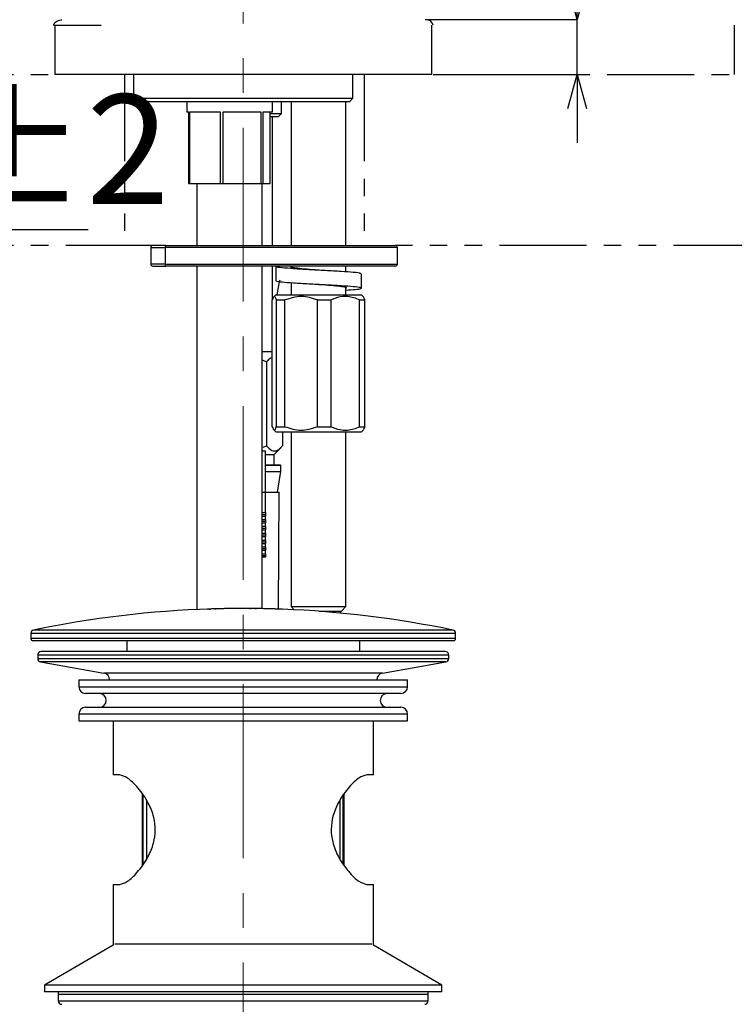
# Model space of a CAD drawing. Units: millimetres. Extents: x 33 to 519, y -40 to 477.
# Drawn here: x 173 to 225, y 108 to 180 of the extents above; entities that cross this region are included whole.
import ezdxf

# ---------------------------------------------------------------- set-up
doc = ezdxf.new("R2010")
doc.units = ezdxf.units.MM
doc.header["$PDSIZE"] = -1
doc.linetypes.add('CENTERX2', pattern=[20.32, 12.7, -2.54, 2.54, -2.54])
doc.linetypes.add('PHANTOM', pattern=[12.7, 6.35, -1.27, 1.27, -1.27, 1.27, -1.27])
doc.layers.add('アノテーション', color=7, linetype='Continuous')
doc.styles.add('SLDTEXTSTYLE4', font='times.ttf', dxfattribs={"width": 0.7})
doc.dimstyles.new('SLDDIMSTYLE0', dxfattribs={"dimtxt": 8, "dimasz": 2.5, "dimexe": 0, "dimexo": 0.0625, "dimgap": 1.515842, "dimtad": 3, "dimdec": 0, "dimlfac": 2, "dimrnd": 1e-09, "dimzin": 12, "dimdsep": 46, "dimtxsty": 'SLDTEXTSTYLE4', "dimblk1": 'OPEN30', "dimblk2": 'OPEN30', "dimsah": 1, "dimcen": 0.09, "dimadec": 0, "dimazin": 3, "dimtfac": 1, "dimtdec": 0, "dimtmove": 0, "dimatfit": 3, "dimldrblk": 'OPEN30', "dimfxl": 1, "dimfrac": 2, "dimtolj": 1, "dimtzin": 12, "dimarcsym": 0})
doc.dimstyles.new('SLDDIMSTYLE2', dxfattribs={"dimtxt": 8, "dimasz": 2.5, "dimexe": 0, "dimexo": 0.0625, "dimgap": 1.515842, "dimtad": 3, "dimdec": 1, "dimlfac": 2, "dimrnd": 1e-09, "dimzin": 12, "dimdsep": 46, "dimtxsty": 'SLDTEXTSTYLE4', "dimblk1": 'OPEN30', "dimblk2": 'OPEN30', "dimsah": 1, "dimcen": 0.09, "dimadec": 0, "dimazin": 3, "dimtol": 1, "dimtp": 2, "dimtm": 2, "dimtfac": 1, "dimtdec": 1, "dimtofl": 0, "dimtmove": 0, "dimatfit": 3, "dimldrblk": 'OPEN30', "dimfxl": 1, "dimfrac": 2, "dimtolj": 1, "dimarcsym": 0})

# ---------------------------------------------------------------- blocks, each defined once
blk = doc.blocks.new('_OPEN30')
at = {"color": 0, "linetype": 'ByBlock', "lineweight": -2}
for p, q in [((-1, 0.267949), (0, 0)), ((0, 0), (-1, -0.267949)), ((0, 0), (-1, 0))]:
    blk.add_line(p, q, dxfattribs=at)
blk = doc.blocks.new('_D_6')
at = {"layer": 'Defpoints', "color": 0, "transparency": 16777216}
for p in [(130.449, 164.351), (130.449, 163.184), (147.949, 163.184)]:
    blk.add_point(p, dxfattribs=at)
at = {"layer": 'アノテーション', "color": 0, "lineweight": -2, "transparency": 16777216}
for p, q in [((130.449, 163.247), (130.449, 164.351)), ((132.949, 164.351), (145.449, 164.351)), ((147.949, 163.247), (147.949, 164.351)), ((147.949, 164.351), (177.831, 164.351))]:
    blk.add_line(p, q, dxfattribs=at)
at = {"layer": 'アノテーション', "color": 0, "lineweight": -2, "transparency": 16777216, "xscale": 2.5, "yscale": 2.5, "zscale": 2.5, "rotation": 180}
blk.add_blockref('_OPEN30', (130.449, 164.351), dxfattribs=at)
at = {"layer": 'アノテーション', "color": 0, "lineweight": -2, "transparency": 16777216, "xscale": 2.5, "yscale": 2.5, "zscale": 2.5}
blk.add_blockref('_OPEN30', (147.949, 164.351), dxfattribs=at)
at = {"layer": 'アノテーション', "color": 0, "transparency": 16777216, "insert": (165.178, 174.213), "char_height": 8, "attachment_point": 2, "style": 'SLDTEXTSTYLE4'}
blk.add_mtext('\\A1;%%c35±2', dxfattribs=at)
blk = doc.blocks.new('_D_14')
at = {"layer": 'Defpoints', "color": 0, "transparency": 16777216}
for p in [(202.618, 179.684), (203.018, 175.684), (213.526, 175.684)]:
    blk.add_point(p, dxfattribs=at)
at = {"layer": 'アノテーション', "color": 0, "lineweight": -2, "transparency": 16777216}
for p, q in [((213.526, 182.184), (213.526, 192.725)), ((202.681, 179.684), (213.526, 179.684)), ((213.526, 175.684), (213.526, 179.684)), ((203.081, 175.684), (213.526, 175.684)), ((213.526, 173.184), (213.526, 170.684))]:
    blk.add_line(p, q, dxfattribs=at)
at = {"layer": 'アノテーション', "color": 0, "lineweight": -2, "transparency": 16777216, "xscale": 2.5, "yscale": 2.5, "zscale": 2.5}
for p, rotation in [((213.526, 179.684), 270), ((213.526, 175.684), 90)]:
    blk.add_blockref('_OPEN30', p, dxfattribs=dict(at, rotation=rotation))
at = {"layer": 'アノテーション', "color": 0, "transparency": 16777216, "insert": (203.872, 189.631), "char_height": 8, "attachment_point": 2, "rotation": 90, "style": 'SLDTEXTSTYLE4'}
blk.add_mtext('\\A1;8', dxfattribs=at)

msp = doc.modelspace()

# ---------------------------------------------------------------- linework, layer by layer
at = {"color": 7, "linetype": 'Continuous', "lineweight": 25}
for p, q in [((175.4, 179.284), (175.4, 175.684)), ((202.914, 175.684), (202.914, 179.284)), ((224.979, 179.284), (224.979, 175.684)), ((181.154, 175.684), (181.154, 173.934)), ((197.154, 173.934), (197.154, 175.684)), ((181.154, 173.934), (181.404, 173.684)), ((181.154, 173.934), (197.154, 173.934)), ((196.904, 173.684), (181.404, 173.684)), ((185.029, 173.684), (185.029, 172.934)), ((191.279, 172.934), (191.279, 173.684)), ((191.954, 172.834), (191.954, 173.684)), ((192.654, 173.684), (192.654, 163.184)), ((196.654, 163.184), (196.654, 173.684)), ((196.904, 173.684), (197.154, 173.934)), ((185.179, 172.934), (185.029, 172.934)), ((185.179, 167.684), (185.179, 172.934)), ((187.495, 172.934), (185.239, 172.934)), ((185.239, 172.934), (185.239, 167.684)), ((187.495, 167.684), (187.495, 172.934)), ((190.47, 172.934), (187.671, 172.934)), ((187.671, 172.934), (187.671, 167.684)), ((190.47, 167.684), (190.47, 172.934)), ((191.279, 172.934), (190.586, 172.934)), ((190.586, 172.934), (190.586, 167.684)), ((191.129, 167.684), (191.129, 172.934)), ((191.129, 172.834), (191.954, 172.834)), ((191.704, 172.584), (191.129, 172.584)), ((191.279, 163.184), (191.279, 172.584)), ((191.704, 172.584), (191.954, 172.834)), ((185.239, 167.684), (185.179, 167.684)), ((187.495, 167.684), (185.239, 167.684)), ((185.779, 167.684), (185.779, 163.184)), ((187.671, 167.684), (187.495, 167.684)), ((190.47, 167.684), (187.671, 167.684)), ((190.586, 167.684), (190.47, 167.684)), ((190.529, 163.184), (190.529, 167.684)), ((191.129, 167.684), (190.586, 167.684)), ((182.404, 163.034), (182.404, 161.834)), ((183.515, 163.184), (182.554, 163.184)), ((183.448, 163.034), (183.448, 161.834)), ((183.515, 163.184), (200.254, 163.184)), ((200.404, 161.834), (200.404, 163.034)), ((182.554, 161.684), (183.515, 161.684)), ((200.254, 161.684), (183.515, 161.684)), ((185.779, 161.684), (185.779, 136.609)), ((190.529, 136.672), (190.529, 161.684)), ((191.279, 159.223), (191.279, 161.684)), ((191.529, 161.684), (191.529, 160.596)), ((192.654, 161.684), (192.654, 161.623)), ((196.654, 161.264), (196.654, 161.684)), ((197.779, 160.071), (197.779, 161.121)), ((192.654, 160.451), (192.654, 159.584)), ((196.654, 159.584), (196.654, 160.084)), ((191.27, 149.959), (191.27, 159.209)), ((191.529, 159.584), (191.353, 159.408)), ((191.529, 159.584), (196.534, 159.584)), ((191.586, 159.209), (192.188, 159.209)), ((191.586, 149.959), (191.586, 159.209)), ((192.188, 149.959), (192.188, 159.209)), ((194.579, 159.209), (195.572, 159.209)), ((194.579, 149.959), (194.579, 159.209)), ((195.572, 149.959), (195.572, 159.209)), ((196.534, 159.584), (197.779, 159.584)), ((197.647, 159.209), (198.038, 159.209)), ((197.647, 149.959), (197.647, 159.209)), ((197.955, 159.408), (197.779, 159.584)), ((197.928, 159.381), (198.038, 159.209)), ((198.038, 149.959), (198.038, 159.209)), ((190.529, 155.447), (191.27, 155.447)), ((190.847, 154.684), (190.529, 154.817)), ((190.847, 154.684), (190.847, 148.572)), ((191.355, 149.759), (191.529, 149.584)), ((191.529, 149.584), (196.534, 149.584)), ((191.586, 149.959), (192.188, 149.959)), ((192.026, 149.584), (192.026, 148.572)), ((192.654, 149.584), (192.654, 136.818)), ((194.579, 149.959), (195.572, 149.959)), ((196.534, 149.584), (197.779, 149.584)), ((196.654, 136.818), (196.654, 149.584)), ((197.647, 149.959), (198.038, 149.959)), ((197.779, 149.584), (197.953, 149.759)), ((198.038, 149.959), (197.928, 149.784)), ((190.529, 148.184), (190.779, 148.184)), ((190.606, 148.475), (190.847, 148.572)), ((191.404, 147.934), (191.892, 148.423)), ((190.79, 147.934), (191.404, 147.934)), ((191.404, 147.184), (191.404, 147.934)), ((190.779, 147.184), (191.854, 147.184)), ((191.904, 147.134), (190.784, 147.134)), ((190.807, 146.684), (191.904, 146.684)), ((191.654, 145.184), (191.904, 146.684)), ((191.904, 147.134), (191.854, 147.184)), ((191.904, 146.684), (191.904, 147.134)), ((190.529, 145.184), (190.779, 145.184)), ((190.779, 143.684), (190.779, 145.184)), ((190.779, 145.184), (191.779, 145.184)), ((191.728, 136.609), (191.779, 145.184)), ((190.529, 143.684), (190.779, 143.684)), ((190.529, 143.434), (190.779, 143.434)), ((190.529, 143.184), (190.779, 143.184)), ((190.779, 143.184), (190.779, 143.434)), ((190.529, 142.934), (190.779, 142.934)), ((190.529, 142.684), (190.779, 142.684)), ((190.529, 142.434), (190.779, 142.434)), ((190.779, 142.684), (190.779, 142.934)), ((190.779, 142.184), (190.779, 142.434)), ((190.529, 142.184), (190.779, 142.184)), ((190.529, 141.934), (190.779, 141.934)), ((190.529, 141.684), (190.779, 141.684)), ((190.779, 141.684), (190.779, 141.934)), ((190.529, 141.434), (190.779, 141.434)), ((190.529, 141.184), (190.779, 141.184)), ((190.529, 140.934), (190.779, 140.934)), ((190.779, 141.184), (190.779, 141.434)), ((190.779, 140.684), (190.779, 140.934)), ((190.529, 140.684), (190.779, 140.684)), ((190.779, 140.434), (190.529, 140.434)), ((186.53, 136.636), (186.53, 136.637)), ((187.31, 136.661), (187.31, 136.66)), ((189.474, 136.682), (189.474, 136.682)), ((190.255, 136.675), (190.255, 136.674)), ((192.654, 136.818), (192.88, 136.592)), ((192.654, 136.818), (195.857, 136.818)), ((195.857, 136.818), (196.654, 136.818)), ((196.316, 136.48), (196.654, 136.818)), ((194.695, 136.48), (195.654, 136.48)), ((195.654, 136.48), (196.316, 136.48)), ((196.19, 136.354), (196.316, 136.48)), ((173.654, 134.862), (173.654, 134.484)), ((204.654, 134.484), (204.654, 134.862)), ((204.504, 134.334), (173.804, 134.334)), ((180.654, 134.334), (180.654, 133.534)), ((197.654, 133.534), (197.654, 134.334)), ((174.154, 133.284), (174.154, 133.031)), ((203.904, 133.534), (174.404, 133.534)), ((204.154, 133.031), (204.154, 133.284)), ((174.361, 132.784), (178.991, 131.968)), ((199.317, 131.968), (203.947, 132.784)), ((177.154, 131.476), (177.154, 130.976)), ((177.154, 131.476), (188.363, 131.476)), ((188.363, 131.476), (201.154, 131.476)), ((201.154, 130.976), (201.154, 131.476)), ((200.654, 130.476), (177.654, 130.476)), ((177.654, 129.476), (188.396, 129.476)), ((188.396, 129.476), (200.654, 129.476)), ((177.154, 128.976), (177.154, 128.476)), ((201.154, 128.476), (201.154, 128.976)), ((177.154, 128.476), (188.363, 128.476)), ((179.654, 128.476), (179.654, 124.534)), ((188.363, 128.476), (201.154, 128.476)), ((198.654, 124.534), (198.654, 128.476)), ((180.14, 124.534), (179.654, 124.534)), ((198.654, 124.534), (198.168, 124.534)), ((181.779, 123.132), (181.779, 117.944)), ((196.529, 117.937), (196.529, 123.125)), ((179.654, 116.534), (179.654, 112.111)), ((179.654, 116.534), (180.14, 116.534)), ((198.168, 116.534), (198.654, 116.534)), ((198.654, 112.111), (198.654, 116.534)), ((198.529, 112.184), (179.779, 112.184)), ((179.654, 112.111), (174.654, 109.184)), ((203.654, 109.184), (198.654, 112.111)), ((174.654, 109.184), (174.654, 108.684)), ((203.654, 109.184), (174.654, 109.184)), ((203.654, 108.684), (174.654, 108.684)), ((175.654, 108.684), (175.654, 108.534)), ((202.654, 108.534), (202.654, 108.684)), ((203.654, 108.684), (203.654, 109.184)), ((175.654, 108.534), (175.654, 108.034)), ((175.654, 108.534), (202.654, 108.534)), ((175.654, 108.534), (189.154, 108.534)), ((189.154, 108.534), (202.654, 108.534)), ((202.654, 108.034), (202.654, 108.534))]:
    msp.add_line(p, q, dxfattribs=at)
at = {"color": 8, "linetype": 'Continuous', "lineweight": 25}
for p, q in [((182.404, 163.034), (183.448, 163.034)), ((200.404, 163.034), (183.448, 163.034)), ((183.448, 161.834), (182.404, 161.834)), ((183.448, 161.834), (200.404, 161.834)), ((190.529, 143.559), (190.779, 143.559)), ((190.529, 143.059), (190.779, 143.059)), ((190.529, 142.559), (190.779, 142.559)), ((190.529, 142.059), (190.779, 142.059)), ((190.529, 141.559), (190.779, 141.559)), ((190.529, 141.059), (190.779, 141.059)), ((190.529, 140.559), (190.779, 140.559)), ((186.774, 136.646), (186.774, 136.647)), ((187.066, 136.655), (187.066, 136.655)), ((188.75, 136.683), (188.703, 136.683)), ((189.719, 136.682), (189.719, 136.682)), ((190.01, 136.68), (190.01, 136.679)), ((191.694, 136.641), (191.648, 136.643)), ((204.654, 134.862), (173.654, 134.862)), ((204.654, 134.484), (173.654, 134.484)), ((204.455, 135.107), (173.853, 135.107)), ((204.154, 133.284), (174.154, 133.284)), ((174.154, 133.031), (189.154, 133.031)), ((189.154, 133.031), (204.154, 133.031)), ((203.947, 132.784), (174.361, 132.784)), ((199.317, 131.968), (178.991, 131.968)), ((177.154, 130.976), (201.154, 130.976)), ((188.363, 128.976), (177.154, 128.976)), ((201.154, 128.976), (188.363, 128.976)), ((181.852, 118.049), (181.852, 123.024)), ((196.456, 118.045), (196.456, 123.02)), ((182.1, 122.657), (182.1, 118.406)), ((196.208, 122.663), (196.208, 118.412)), ((175.654, 108.034), (181.77, 108.034)), ((181.77, 108.034), (202.654, 108.034))]:
    msp.add_line(p, q, dxfattribs=at)
at = {"color": 7, "linetype": 'Continuous', "lineweight": 25, "flags": 128}
for points in [[(183.515, 163.184), (183.502, 163.182), (183.489, 163.173), (183.478, 163.159), (183.468, 163.141), (183.459, 163.118), (183.453, 163.092), (183.45, 163.064), (183.448, 163.034)], [(183.448, 161.834), (183.45, 161.805), (183.453, 161.777), (183.459, 161.751), (183.468, 161.728), (183.478, 161.71), (183.489, 161.696), (183.502, 161.687), (183.515, 161.684)]]:
    msp.add_lwpolyline(points, dxfattribs=at)
at = {"color": 7, "linetype": 'Continuous', "lineweight": 25}
for centre, radius, start, end in [((182.554, 163.034), 0.15, 90, 180), ((200.254, 163.034), 0.15, 0, 90), ((182.554, 161.834), 0.15, 180, 270), ((200.254, 161.834), 0.15, 270, 0), ((189.154, 61.684), 75, 91.81856, 101.77175), ((189.154, 61.684), 74.998, 91.40897, 92.00541), ((189.154, 61.684), 74.999, 91.90267, 92.00538), ((189.154, 61.684), 75, 91.59568, 91.81856), ((189.154, 61.684), 75, 91.10993, 91.59568), ((189.154, 61.684), 74.999, 91.40896, 91.51164), ((189.154, 61.684), 75, 90.85496, 91.10993), ((189.154, 61.684), 75, 90.30864, 90.85496), ((189.154, 61.684), 75, 90.05375, 90.30864), ((189.154, 61.684), 75, 89.56857, 90.05375), ((189.154, 61.684), 74.999, 89.6526, 89.75526), ((189.154, 61.684), 74.998, 89.15906, 89.75526), ((189.154, 61.684), 75, 89.34579, 89.56857), ((189.154, 61.684), 75, 88.85997, 89.34579), ((189.154, 61.684), 74.999, 89.15907, 89.26173), ((189.154, 61.684), 75, 88.60524, 88.85997), ((189.154, 61.684), 75, 88.05923, 88.60524), ((189.154, 61.684), 75, 87.80431, 88.05923), ((189.154, 61.684), 75, 78.22825, 87.80431), ((173.904, 134.862), 0.25, 101.77175, 180), ((173.804, 134.484), 0.15, 180, 270), ((204.404, 134.862), 0.25, 0, 78.22825), ((204.504, 134.484), 0.15, 270, 0), ((174.404, 133.284), 0.25, 90, 180), ((174.404, 133.031), 0.25, 180, 260), ((203.904, 133.284), 0.25, 0, 90), ((203.904, 133.031), 0.25, 280, 0), ((178.904, 131.476), 0.5, 0, 80), ((199.404, 131.476), 0.5, 100, 180), ((177.654, 130.976), 0.5, 180, 270), ((200.654, 130.976), 0.5, 270, 0), ((178.654, 129.976), 0.5, 270, 90), ((199.654, 129.976), 0.5, 90, 270), ((177.654, 128.976), 0.5, 90, 180), ((200.654, 128.976), 0.5, 0, 90), ((175.904, 108.034), 0.25, 180, 270), ((202.404, 108.034), 0.25, 270, 0)]:
    msp.add_arc(centre, radius, start, end, dxfattribs=at)
for major_axis, start_param in [((1.029, 5.383), 1.473695), ((0.683, 3.574), 1.636752)]:
    msp.add_ellipse((194.654, 159.584), major_axis=major_axis, ratio=0.54812, start_param=start_param, end_param=1.675218, dxfattribs=at)
for points, knots in [([(175.908, 179.651), (175.887, 179.65), (175.72, 179.637), (175.427, 179.508), (175.333, 179.359), (175.286, 179.284)], [0, 0, 0, 0, 0.067164, 0.529263, 1, 1, 1, 1]), ([(175.297, 179.284), (175.31, 179.284), (175.328, 179.284), (175.39, 179.284), (175.404, 179.284)], [0, 0, 0, 0, 0.7698531, 1, 1, 1, 1]), ([(203.018, 179.284), (202.948, 179.426), (202.828, 179.668), (202.556, 179.661), (202.443, 179.658)], [0, 0, 0, 0, 0.581955, 1, 1, 1, 1]), ([(180.231, 175.684), (179.625, 175.684), (178.413, 175.684), (177.118, 175.684), (176.136, 175.684), (175.507, 175.684), (175.426, 175.684), (175.399, 175.684)], [0, 0, 0, 0, 0.216198, 0.432676, 0.659432, 0.886743, 1, 1, 1, 1]), ([(202.916, 175.684), (202.894, 175.684), (202.825, 175.684), (202.342, 175.684), (201.55, 175.684), (200.381, 175.684), (198.771, 175.684), (196.907, 175.684), (195.144, 175.684), (193.42, 175.684), (191.809, 175.684), (190.095, 175.684), (188.42, 175.684), (186.858, 175.684), (185.264, 175.684), (183.63, 175.684), (181.858, 175.684), (180.815, 175.684), (180.231, 175.684)], [0, 0, 0, 0, 0.035946, 0.114109, 0.192163, 0.286207, 0.380092, 0.453574, 0.526988, 0.576088, 0.625119, 0.674668, 0.724187, 0.766678, 0.8092, 0.867415, 0.925755, 1, 1, 1, 1]), ([(197.721, 161.121), (197.727, 161.133), (197.745, 161.168), (197.243, 161.225), (196.345, 161.29), (195.168, 161.357), (193.921, 161.422), (192.776, 161.487), (191.946, 161.554), (191.525, 161.605), (191.573, 161.636), (191.587, 161.646)], [0, 0, 0, 0, 0.073667, 0.19886, 0.323359, 0.448935, 0.573667, 0.698398, 0.823975, 0.948474, 1, 1, 1, 1]), ([(194.659, 161.383), (194.497, 161.396), (194.064, 161.431), (193.407, 161.487), (192.856, 161.554), (192.576, 161.605), (192.608, 161.636), (192.618, 161.646)], [0, 0, 0, 0, 0.148191, 0.3974, 0.648309, 0.89705, 1, 1, 1, 1]), ([(194.578, 161.388), (194.558, 161.389), (194.506, 161.392), (194.507, 161.392), (194.508, 161.392)], [0, 0, 0, 0, 0.383501, 1, 1, 1, 1]), ([(196.654, 159.926), (196.893, 159.944), (197.432, 159.983), (197.812, 160.043), (197.777, 160.109), (197.256, 160.175), (196.341, 160.24), (195.169, 160.307), (193.92, 160.372), (192.779, 160.437), (192.006, 160.498), (191.591, 160.549), (191.557, 160.581), (191.541, 160.596)], [0, 0, 0, 0, 0.0776423, 0.1752351, 0.2733722, 0.3715093, 0.469102, 0.5675397, 0.665315, 0.7630904, 0.861528, 0.9339844, 1, 1, 1, 1]), ([(194.633, 160.334), (194.629, 160.335), (194.61, 160.336), (194.655, 160.333), (194.691, 160.33)], [0, 0, 0, 0, 0.194936, 1, 1, 1, 1]), ([(196.69, 160.071), (196.695, 160.083), (196.707, 160.118), (196.373, 160.175), (195.777, 160.24), (195.159, 160.293), (194.788, 160.323), (194.688, 160.331)], [0, 0, 0, 0, 0.148849, 0.401809, 0.653357, 0.907098, 1, 1, 1, 1]), ([(191.586, 159.209), (191.534, 159.333), (191.429, 159.584), (191.323, 159.335), (191.27, 159.209)], [0, 0, 0, 0, 0.494977, 1, 1, 1, 1]), ([(194.579, 159.209), (194.185, 159.333), (193.388, 159.584), (192.591, 159.335), (192.188, 159.209)], [0, 0, 0, 0, 0.494976, 1, 1, 1, 1]), ([(197.647, 159.209), (197.62, 159.221), (197.299, 159.368), (196.689, 159.521), (196.007, 159.398), (195.663, 159.249), (195.572, 159.209)], [0, 0, 0, 0, 0.039974, 0.48494, 0.862656, 1, 1, 1, 1]), ([(191.27, 154.996), (191.196, 154.974), (191.048, 154.929), (190.914, 154.766), (190.847, 154.684)], [0, 0, 0, 0, 0.500536, 1, 1, 1, 1]), ([(191.27, 149.959), (191.322, 149.835), (191.428, 149.584), (191.533, 149.833), (191.586, 149.959)], [0, 0, 0, 0, 0.494977, 1, 1, 1, 1]), ([(192.188, 149.959), (192.582, 149.835), (193.379, 149.584), (194.176, 149.833), (194.579, 149.959)], [0, 0, 0, 0, 0.494977, 1, 1, 1, 1]), ([(195.572, 149.959), (195.663, 149.92), (196.007, 149.771), (196.689, 149.648), (197.299, 149.801), (197.62, 149.947), (197.647, 149.959)], [0, 0, 0, 0, 0.137344, 0.51506, 0.960026, 1, 1, 1, 1]), ([(190.779, 145.184), (190.779, 145.328), (190.779, 146.33), (190.779, 147.329), (190.779, 148.184)], [0, 0, 0, 0, 0.143554, 1, 1, 1, 1]), ([(190.847, 148.572), (190.915, 148.495), (191.104, 148.28), (191.454, 148.115), (191.789, 148.298), (191.97, 148.508), (192.026, 148.572)], [0, 0, 0, 0, 0.182295, 0.509172, 0.849169, 1, 1, 1, 1]), ([(190.779, 143.684), (190.779, 143.683), (190.779, 143.68), (190.779, 143.656), (190.779, 143.621), (190.779, 143.586), (190.779, 143.566), (190.779, 143.559)], [0, 0, 0, 0, 0.235748, 0.471813, 0.698094, 0.908322, 1, 1, 1, 1]), ([(190.779, 143.559), (190.779, 143.546), (190.779, 143.519), (190.779, 143.484), (190.779, 143.455), (190.779, 143.438), (190.779, 143.436), (190.779, 143.434)], [0, 0, 0, 0, 0.196447, 0.392703, 0.594457, 0.809192, 1, 1, 1, 1]), ([(190.779, 143.184), (190.779, 143.183), (190.779, 143.18), (190.779, 143.156), (190.779, 143.121), (190.779, 143.086), (190.779, 143.066), (190.779, 143.059)], [0, 0, 0, 0, 0.23575, 0.471814, 0.698094, 0.908304, 1, 1, 1, 1]), ([(190.779, 143.059), (190.779, 143.046), (190.779, 143.019), (190.779, 142.984), (190.779, 142.955), (190.779, 142.938), (190.779, 142.936), (190.779, 142.934)], [0, 0, 0, 0, 0.196448, 0.392705, 0.594448, 0.809192, 1, 1, 1, 1]), ([(190.779, 142.684), (190.779, 142.683), (190.779, 142.68), (190.779, 142.656), (190.779, 142.621), (190.779, 142.586), (190.779, 142.566), (190.779, 142.559)], [0, 0, 0, 0, 0.23575, 0.471826, 0.698109, 0.908321, 1, 1, 1, 1]), ([(190.779, 142.559), (190.779, 142.546), (190.779, 142.519), (190.779, 142.484), (190.779, 142.455), (190.779, 142.438), (190.779, 142.436), (190.779, 142.434)], [0, 0, 0, 0, 0.196464, 0.392718, 0.594458, 0.809192, 1, 1, 1, 1]), ([(190.779, 142.184), (190.779, 142.183), (190.779, 142.18), (190.779, 142.156), (190.779, 142.121), (190.779, 142.086), (190.779, 142.066), (190.779, 142.059)], [0, 0, 0, 0, 0.235748, 0.471813, 0.698094, 0.908322, 1, 1, 1, 1]), ([(190.779, 142.059), (190.779, 142.046), (190.779, 142.019), (190.779, 141.984), (190.779, 141.955), (190.779, 141.938), (190.779, 141.936), (190.779, 141.934)], [0, 0, 0, 0, 0.196464, 0.392703, 0.594457, 0.809191, 1, 1, 1, 1]), ([(190.779, 141.684), (190.779, 141.683), (190.779, 141.68), (190.779, 141.656), (190.779, 141.621), (190.779, 141.586), (190.779, 141.566), (190.779, 141.559)], [0, 0, 0, 0, 0.235748, 0.471813, 0.698093, 0.908304, 1, 1, 1, 1]), ([(190.779, 141.559), (190.779, 141.546), (190.779, 141.519), (190.779, 141.484), (190.779, 141.455), (190.779, 141.438), (190.779, 141.436), (190.779, 141.434)], [0, 0, 0, 0, 0.196447, 0.392703, 0.594457, 0.809192, 1, 1, 1, 1]), ([(190.779, 141.184), (190.779, 141.183), (190.779, 141.18), (190.779, 141.156), (190.779, 141.121), (190.779, 141.086), (190.779, 141.066), (190.779, 141.059)], [0, 0, 0, 0, 0.23575, 0.471814, 0.698094, 0.908304, 1, 1, 1, 1]), ([(190.779, 141.059), (190.779, 141.046), (190.779, 141.019), (190.779, 140.984), (190.779, 140.955), (190.779, 140.938), (190.779, 140.936), (190.779, 140.934)], [0, 0, 0, 0, 0.196449, 0.3927066, 0.5944508, 0.8091881, 1, 1, 1, 1]), ([(190.779, 140.684), (190.779, 140.683), (190.779, 140.68), (190.779, 140.656), (190.779, 140.621), (190.779, 140.586), (190.779, 140.566), (190.779, 140.559)], [0, 0, 0, 0, 0.23575, 0.471826, 0.698109, 0.908321, 1, 1, 1, 1]), ([(190.779, 140.559), (190.779, 140.546), (190.779, 140.519), (190.779, 140.484), (190.779, 140.455), (190.779, 140.438), (190.779, 140.436), (190.779, 140.434)], [0, 0, 0, 0, 0.196464, 0.392718, 0.594458, 0.809192, 1, 1, 1, 1]), ([(186.664, 136.642), (186.676, 136.642), (186.701, 136.643), (186.734, 136.644), (186.759, 136.645), (186.772, 136.646), (186.773, 136.646), (186.774, 136.646)], [0, 0, 0, 0, 0.214284, 0.429149, 0.643955, 0.858681, 1, 1, 1, 1]), ([(187.066, 136.655), (187.067, 136.655), (187.069, 136.655), (187.088, 136.655), (187.116, 136.656), (187.147, 136.656), (187.167, 136.657), (187.176, 136.657)], [0, 0, 0, 0, 0.213991, 0.428586, 0.643218, 0.857889, 1, 1, 1, 1]), ([(188.392, 136.678), (188.304, 136.677), (188.161, 136.676), (188.035, 136.674), (187.987, 136.674)], [0, 0, 0, 0, 0.614087, 1, 1, 1, 1]), ([(188.392, 136.679), (188.356, 136.679), (188.283, 136.678), (188.186, 136.677), (188.116, 136.677), (188.091, 136.676), (188.081, 136.676)], [0, 0, 0, 0, 0.27024, 0.540722, 0.811201, 1, 1, 1, 1]), ([(188.703, 136.683), (188.687, 136.682), (188.656, 136.682), (188.571, 136.681), (188.479, 136.68), (188.417, 136.679), (188.392, 136.679)], [0, 0, 0, 0, 0.270212, 0.540682, 0.811166, 1, 1, 1, 1]), ([(188.798, 136.682), (188.719, 136.681), (188.59, 136.68), (188.447, 136.679), (188.392, 136.678)], [0, 0, 0, 0, 0.614035, 1, 1, 1, 1]), ([(189.609, 136.682), (189.621, 136.682), (189.646, 136.682), (189.679, 136.681), (189.704, 136.681), (189.717, 136.682), (189.718, 136.682), (189.719, 136.682)], [0, 0, 0, 0, 0.214123, 0.428818, 0.643519, 0.858199, 1, 1, 1, 1]), ([(190.01, 136.679), (190.012, 136.679), (190.014, 136.679), (190.033, 136.678), (190.061, 136.678), (190.092, 136.677), (190.112, 136.677), (190.12, 136.677)], [0, 0, 0, 0, 0.214102, 0.428785, 0.643464, 0.858176, 1, 1, 1, 1]), ([(191.337, 136.65), (191.249, 136.653), (191.106, 136.657), (190.98, 136.66), (190.931, 136.662)], [0, 0, 0, 0, 0.61425, 1, 1, 1, 1]), ([(191.337, 136.651), (191.301, 136.652), (191.228, 136.654), (191.131, 136.657), (191.061, 136.659), (191.036, 136.66), (191.026, 136.661)], [0, 0, 0, 0, 0.270359, 0.540972, 0.81154, 1, 1, 1, 1]), ([(191.648, 136.643), (191.632, 136.643), (191.601, 136.644), (191.516, 136.646), (191.424, 136.649), (191.362, 136.65), (191.337, 136.651)], [0, 0, 0, 0, 0.270123, 0.54051, 0.810968, 1, 1, 1, 1]), ([(191.742, 136.638), (191.663, 136.64), (191.535, 136.644), (191.392, 136.649), (191.337, 136.65)], [0, 0, 0, 0, 0.614246, 1, 1, 1, 1]), ([(180.14, 116.534), (180.321, 116.584), (180.683, 116.683), (181.448, 117.403), (182.157, 118.369), (182.624, 119.474), (182.774, 120.492), (182.646, 121.525), (182.196, 122.63), (181.478, 123.636), (180.695, 124.383), (180.319, 124.486), (180.14, 124.534)], [0, 0, 0, 0, 0.109945, 0.219406, 0.342946, 0.427319, 0.496937, 0.566678, 0.653064, 0.771085, 0.891412, 1, 1, 1, 1]), ([(198.168, 124.534), (197.987, 124.485), (197.625, 124.386), (196.86, 123.666), (196.151, 122.7), (195.684, 121.595), (195.534, 120.577), (195.662, 119.544), (196.112, 118.439), (196.83, 117.433), (197.613, 116.686), (197.989, 116.583), (198.168, 116.534)], [0, 0, 0, 0, 0.109945, 0.219406, 0.342946, 0.427319, 0.496937, 0.566678, 0.653064, 0.771085, 0.891412, 1, 1, 1, 1])]:
    msp.add_open_spline(points, degree=3, knots=knots, dxfattribs=at)
at = {"color": 8, "linetype": 'Continuous', "lineweight": 25}
for points, knots in [([(175.404, 179.284), (175.439, 179.284), (175.569, 179.284), (175.923, 179.284), (176.585, 179.284), (177.494, 179.284), (178.36, 179.284), (178.793, 179.284)], [0, 0, 0, 0, 0.083217, 0.311613, 0.5404, 0.769871, 1, 1, 1, 1]), ([(187.987, 136.674), (187.932, 136.673), (187.823, 136.672), (187.73, 136.671), (187.689, 136.67), (187.701, 136.67), (187.701, 136.67)], [0, 0, 0, 0, 0.329675, 0.659541, 0.989392, 1, 1, 1, 1]), ([(188.081, 136.676), (188.05, 136.676), (188.018, 136.676), (188.034, 136.676), (188.035, 136.676)], [0, 0, 0, 0, 0.959445, 1, 1, 1, 1]), ([(189.083, 136.684), (189.077, 136.684), (189.065, 136.684), (188.965, 136.683), (188.854, 136.682), (188.798, 136.682)], [0, 0, 0, 0, 0.31996, 0.650001, 1, 1, 1, 1]), ([(190.931, 136.662), (190.877, 136.663), (190.768, 136.666), (190.675, 136.669), (190.634, 136.67), (190.646, 136.67), (190.646, 136.67)], [0, 0, 0, 0, 0.329703, 0.659605, 0.989405, 1, 1, 1, 1]), ([(191.026, 136.661), (190.995, 136.662), (190.963, 136.663), (190.979, 136.662), (190.98, 136.662)], [0, 0, 0, 0, 0.959816, 1, 1, 1, 1]), ([(192.028, 136.629), (192.022, 136.63), (192.01, 136.63), (191.91, 136.633), (191.799, 136.636), (191.742, 136.638)], [0, 0, 0, 0, 0.319268, 0.649384, 1, 1, 1, 1])]:
    msp.add_open_spline(points, degree=3, knots=knots, dxfattribs=at)
at = {"layer": 'アノテーション', "color": 7, "linetype": 'CENTERX2', "lineweight": 18}
msp.add_line((189.154, 16.847), (189.154, 234.73), dxfattribs=at)
at = {"layer": 'アノテーション', "color": 7, "linetype": 'PHANTOM'}
for p, q in [((153.33, 175.684), (175.285, 175.684)), ((180.484, 175.684), (180.484, 163.184)), ((197.984, 175.684), (197.984, 163.034)), ((203.018, 175.684), (224.979, 175.684)), ((182.554, 163.184), (151.404, 163.184)), ((226.904, 163.184), (200.254, 163.184))]:
    msp.add_line(p, q, dxfattribs=at)
at = {"layer": 'アノテーション', "color": 7, "linetype": 'CENTERX2'}
for points, knots in [([(108.558, 136.566), (102.228, 133.658), (99.216, 117.264), (108.222, 93.122), (136.338, 72.634), (164.259, 68.674), (175.549, 83.406)], [0, 0, 0, 0, 0.151619, 0.383783, 0.606073, 1, 1, 1, 1]), ([(272.062, 135.398), (274.501, 133.418), (276.555, 126.401), (275.105, 112.873), (272.417, 97.773), (264.24, 80.788), (244.584, 69.115), (220.258, 71.538), (205.068, 77.222), (200.552, 83.406)], [0, 0, 0, 0, 0.070413, 0.16942, 0.323595, 0.438273, 0.61119, 0.831499, 1, 1, 1, 1])]:
    msp.add_open_spline(points, degree=3, knots=knots, dxfattribs=at)

# ---------------------------------------------------------------- dimensions: what is measured, and where the dimension line sits
at = {"layer": 'アノテーション', "color": 7}
dim = msp.add_linear_dim(base=(213.526, 175.684), p1=(202.618, 179.684), p2=(203.018, 175.684), angle=90, dimstyle='SLDDIMSTYLE0', dxfattribs=at)
dim.commit()
dim.dimension.update_dxf_attribs({"geometry": '_D_14', "text_midpoint": (213.526, 189.631), "dimtype": 160})
dim = msp.add_linear_dim(base=(130.449, 164.351), p1=(147.949, 163.184), p2=(130.449, 163.184), text='%%c<>', dimstyle='SLDDIMSTYLE2', dxfattribs=at)
dim.commit()
dim.dimension.update_dxf_attribs({"geometry": '_D_6', "text_midpoint": (165.178, 164.351), "dimtype": 160})

doc.saveas('drawing.dxf')
